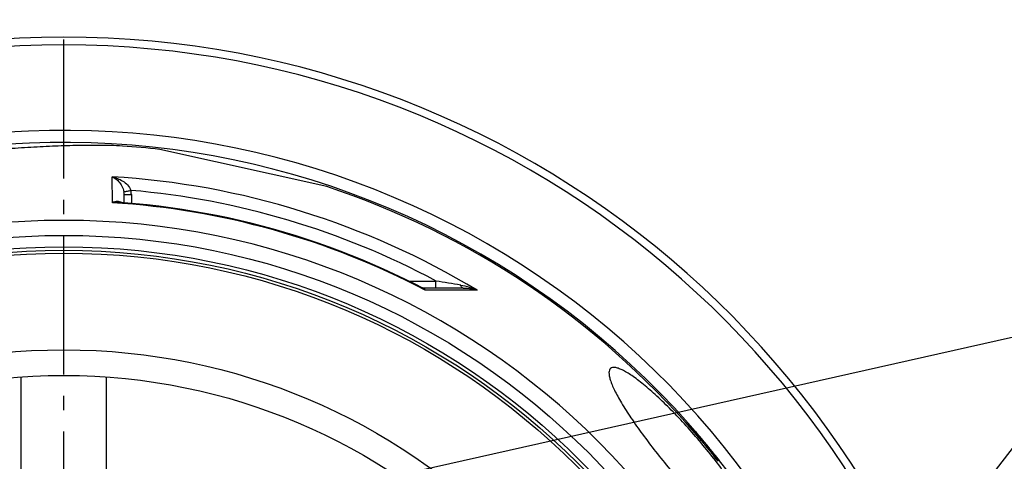
# Model space of a CAD drawing. Units: millimetres. Extents: x -95 to 2998, y 0 to 4879.
# Drawn here: x 1271 to 1962, y 1039 to 1349 of the extents above; entities that cross this region are included whole.
import ezdxf

# ---------------------------------------------------------------- set-up
doc = ezdxf.new("R2010")
doc.units = ezdxf.units.MM
doc.header["$LTSCALE"] = 10
doc.linetypes.add('AM_DIN_G_W050', pattern=[13.75, 9.75, -1.5, 1, -1.5])
doc.layers.add('AM_5', color=3, linetype='Continuous', lineweight=25)
doc.layers.add('AM_7', color=4, linetype='AM_DIN_G_W050', lineweight=25)
doc.layers.add('BEZUGSACHSEN', color=7, linetype='Continuous')
doc.layers.add('RUNDUNGEN', color=7, linetype='Continuous')

msp = doc.modelspace()

# ---------------------------------------------------------------- linework, layer by layer
at = {"color": 7, "linetype": 'Continuous'}
for p, q in [((1486.17, 1231.89), (1369.01, 1257.86)), ((1744.73, 1060.31), (1744, 1059.71)), ((1744.86, 1060.21), (1744.12, 1059.58)), ((1745.2, 1059.84), (1744.43, 1059.2)), ((1745.28, 1059.71), (1744.51, 1059.07)), ((1744.51, 1059.07), (1745.26, 1058.2)), ((1745.12, 1059.91), (1744.86, 1060.21)), ((1745.19, 1059.83), (1745.12, 1059.91)), ((1745.2, 1059.84), (1745.95, 1058.97)), ((1746.03, 1058.84), (1745.26, 1058.2)), ((1746.03, 1058.84), (1745.28, 1059.71)), ((1746.1, 1058.7), (1745.33, 1058.05)), ((1748.93, 1055.39), (1748.16, 1054.75)), ((1748.19, 1054.77), (1748.29, 1054.66)), ((1748.29, 1054.66), (1748.68, 1054.2)), ((1749.44, 1054.84), (1748.68, 1054.2)), ((1748.78, 1055.66), (1748.88, 1055.55)), ((1748.96, 1055.42), (1748.86, 1055.53)), ((1748.88, 1055.55), (1748.97, 1055.43)), ((1749.44, 1054.84), (1748.96, 1055.42)), ((1748.97, 1055.43), (1749.36, 1054.97)), ((1750.57, 1053.55), (1749.8, 1052.91)), ((1750.57, 1053.55), (1750.57, 1053.55)), ((1750.63, 1053.48), (1750.63, 1053.48)), ((1753.02, 1048.99), (1755.64, 1045.82)), ((1753.33, 1050.18), (1753.3, 1050.22)), ((1753.79, 1049.63), (1753.33, 1050.18)), ((1753.78, 1049.7), (1753.35, 1050.21)), ((1753.99, 1049.44), (1753.78, 1049.7)), ((1756.4, 1046.46), (1753.79, 1049.63)), ((1754.42, 1048.92), (1753.99, 1049.44)), ((1754.63, 1048.66), (1754.42, 1048.92)), ((1754.49, 1048.83), (1754.63, 1048.66)), ((1756.77, 1044.46), (1757.53, 1045.09)), ((1758.1, 1044.25), (1757.34, 1043.61)), ((1757.53, 1045.09), (1757.52, 1045.1)), ((1759.09, 1043.18), (1761.88, 1039.67)), ((1760.85, 1040.8), (1760.08, 1040.16))]:
    msp.add_line(p, q, dxfattribs=at)
at = {"color": 9, "linetype": 'Continuous'}
for p, q in [((1753.79, 1049.63), (1753.02, 1048.99)), ((1756.4, 1046.46), (1755.64, 1045.82)), ((1757.36, 1045.32), (1756.59, 1044.68)), ((1757.52, 1045.1), (1756.77, 1044.47))]:
    msp.add_line(p, q, dxfattribs=at)
for radius in [510.83, 508.84, 441]:
    msp.add_circle((1301.53, 676.27), radius, dxfattribs=at)
at = {"color": 7, "linetype": 'Continuous'}
msp.add_circle((1301.53, 676.27), 423, dxfattribs=at)
for centre, radius, start, end in [((1301.53, 676.27), 660.5, 6.95685, 173.04315), ((1301.53, 676.27), 595, 7.72714, 98.07367), ((1301.53, 676.27), 585.5, 83.37976, 85.95444), ((1301.53, 676.27), 585.5, 40.84692, 71.62032), ((1743.12, 1058.31), 1.58, 28.66101, 34.2066), ((1743.41, 1058.52), 2.23, 49.36743, 53.80639), ((1743.89, 1058.95), 1.58, 28.6766, 34.21464), ((1743.79, 1057.39), 1.68, 23.21059, 28.62855), ((1744.67, 1058.1), 1.54, 40.76512, 47.20509), ((1744.68, 1058.11), 1.54, 34.21278, 40.73915), ((1301.53, 676.27), 586.5, 40.32397, 40.73291), ((1744.56, 1058.04), 1.68, 23.23311, 28.64425), ((1302.6, 676.66), 585.36, 40.31651, 40.74241), ((1302.6, 676.65), 584.36, 40.31704, 40.74367), ((1747.51, 1054.8), 1.54, 34.1442, 40.31371), ((1301.53, 676.27), 585.5, 40.03762, 40.20479), ((1747.38, 1054.73), 1.68, 23.1704, 28.57815), ((1748.05, 1054.08), 1.59, 28.57919, 34.11379), ((1749.7, 1052.69), 1.22, 40.22409, 44.28009), ((1301.53, 676.27), 586.5, 39.61664, 40.02798), ((1864.86, 1141.16), 143.9, 219.40822, 219.52563), ((1301.53, 676.27), 586.5, 38.98538, 39.41609), ((1755.71, 1043.84), 1.22, 38.98649, 43.51645), ((1301.53, 676.27), 585.5, 38.86624, 38.98365), ((1756.47, 1044.48), 1.22, 38.98821, 43.51173), ((1756.46, 1044.47), 1.24, 30.77482, 38.95395), ((1306.77, 682.03), 578.71, 38.31259, 38.74902), ((1750.48, 1036.27), 11.04, 38.74095, 46.31844), ((1306.76, 682.02), 577.73, 38.30974, 38.74692), ((1752.46, 1032.2), 11.02, 38.3011, 46.25781), ((1753.21, 1032.83), 11.04, 38.30396, 46.24936), ((1753.2, 1032.82), 11.06, 34.02815, 38.28241)]:
    msp.add_arc(centre, radius, start, end, dxfattribs=at)
at = {"color": 9, "linetype": 'Continuous'}
for radius, start, end in [(654.97, 7.01587, 172.98413), (586.54, 7.83931, 98.0459)]:
    msp.add_arc((1301.53, 676.27), radius, start, end, dxfattribs=at)
at = {"color": 7, "linetype": 'Continuous'}
for points, knots in [([(1342.85, 1260.31), (1340.04, 1260.5), (1333.24, 1260.73), (1321.55, 1260.81), (1307.22, 1260.6), (1291.07, 1260.06), (1273.82, 1259.14), (1249.99, 1257.35), (1232.01, 1255.35), (1220.03, 1253.65)], [0, 0, 0, 0, 0.068637, 0.165836, 0.284614, 0.417862, 0.559522, 0.705239, 1, 1, 1, 1]), ([(1749.8, 1052.91), (1749.8, 1052.91), (1749.83, 1052.88), (1749.84, 1052.85), (1749.91, 1052.77), (1749.99, 1052.66), (1750.12, 1052.51), (1750.35, 1052.23), (1750.71, 1051.78), (1751.22, 1051.17), (1751.79, 1050.48), (1752.4, 1049.74), (1752.81, 1049.24), (1753.02, 1048.99)], [0, 0, 0, 0, 0.003175, 0.013326, 0.031578, 0.059085, 0.096866, 0.145528, 0.274337, 0.436113, 0.616992, 0.806779, 1, 1, 1, 1]), ([(1753.3, 1050.22), (1753.11, 1050.45), (1752.75, 1050.89), (1752.22, 1051.54), (1751.72, 1052.13), (1751.3, 1052.65), (1751, 1053.01), (1750.82, 1053.23), (1750.72, 1053.35), (1750.65, 1053.44), (1750.6, 1053.5), (1750.59, 1053.53), (1750.56, 1053.55), (1750.57, 1053.55)], [0, 0, 0, 0, 0.20317, 0.399928, 0.583106, 0.741595, 0.863729, 0.909197, 0.944436, 0.970169, 0.987343, 0.996965, 1, 1, 1, 1]), ([(1753.33, 1050.24), (1753.33, 1050.24), (1753.34, 1050.23), (1753.35, 1050.21), (1753.35, 1050.21)], [0, 0, 0, 0, 0.499113, 1, 1, 1, 1]), ([(1753.35, 1050.21), (1753.36, 1050.19), (1753.47, 1050.06), (1753.58, 1049.92), (1753.68, 1049.8)], [0, 0, 0, 0, 0.106176, 1, 1, 1, 1]), ([(1753.87, 1049.58), (1753.94, 1049.48), (1754.15, 1049.23), (1754.36, 1048.98), (1754.49, 1048.83)], [0, 0, 0, 0, 0.368185, 1, 1, 1, 1]), ([(1755.64, 1045.82), (1755.87, 1045.53), (1756.2, 1045.15), (1756.51, 1044.76), (1756.59, 1044.68)], [0, 0, 0, 0, 0.751982, 1, 1, 1, 1]), ([(1757.36, 1045.32), (1757.27, 1045.41), (1756.96, 1045.79), (1756.64, 1046.17), (1756.4, 1046.46)], [0, 0, 0, 0, 0.248018, 1, 1, 1, 1])]:
    msp.add_open_spline(points, degree=3, knots=knots, dxfattribs=at)
at = {"layer": 'AM_5'}
for q in [(814.02, 867.24), (1843.09, 886.77)]:
    msp.add_line((2040.18, 1142.13), q, dxfattribs=at)
at = {"layer": 'AM_7'}
msp.add_line((1301.53, 0), (1301.53, 1348.96), dxfattribs=at)
at = {"layer": 'BEZUGSACHSEN', "color": 7, "linetype": 'Continuous'}
for radius in [521.32, 513.29]:
    msp.add_circle((1301.53, 676.27), radius, dxfattribs=at)
for points, knots in [([(1685.53, 1104.21), (1685.16, 1103.91), (1684.55, 1102.95), (1684.32, 1101.09), (1684.59, 1098.75), (1685.36, 1095.91), (1686.62, 1092.56), (1688.37, 1088.74), (1690.6, 1084.47), (1694.35, 1077.94), (1700.08, 1069), (1708.12, 1057.63), (1717.27, 1045.62), (1723.84, 1037.55), (1727.25, 1033.49)], [0, 0, 0, 0, 0.017112, 0.038269, 0.065808, 0.100668, 0.143125, 0.193126, 0.250422, 0.314623, 0.461629, 0.629109, 0.810883, 1, 1, 1, 1]), ([(1749.18, 1051.88), (1745.76, 1055.95), (1738.91, 1063.81), (1728.53, 1074.8), (1718.53, 1084.52), (1710.51, 1091.55), (1704.57, 1096.22), (1700.65, 1099.05), (1697.08, 1101.35), (1693.92, 1103.09), (1691.17, 1104.28), (1688.86, 1104.9), (1686.96, 1104.96), (1685.9, 1104.53), (1685.53, 1104.21)], [0, 0, 0, 0, 0.188571, 0.369813, 0.536841, 0.683597, 0.747792, 0.805179, 0.855372, 0.898116, 0.933339, 0.961272, 0.982767, 1, 1, 1, 1]), ([(1789.66, 980.11), (1790.03, 980.43), (1790.65, 981.39), (1790.91, 983.28), (1790.7, 985.67), (1790.01, 988.57), (1788.84, 991.99), (1787.2, 995.9), (1785.09, 1000.26), (1781.52, 1006.92), (1776, 1016.03), (1768.16, 1027.57), (1759.13, 1039.71), (1752.59, 1047.82), (1749.18, 1051.88)], [0, 0, 0, 0, 0.017233, 0.038728, 0.066661, 0.101884, 0.144628, 0.194821, 0.252208, 0.316403, 0.463159, 0.630187, 0.811429, 1, 1, 1, 1])]:
    msp.add_open_spline(points, degree=3, knots=knots, dxfattribs=at)
at = {"layer": 'RUNDUNGEN', "color": 9, "linetype": 'Continuous'}
for p, q in [((1335.61, 1220.51), (1335.45, 1238.78)), ((1346.09, 1228.66), (1346.3, 1228.7)), ((1348.96, 1226.39), (1349.01, 1220.01)), ((1543.77, 1165.56), (1562.93, 1165.56)), ((1562.93, 1160.61), (1562.93, 1165.56)), ((1591.82, 1159.08), (1555.34, 1159.12))]:
    msp.add_line(p, q, dxfattribs=at)
at = {"layer": 'RUNDUNGEN', "color": 7, "linetype": 'Continuous'}
for p, q in [((1344.01, 1220.43), (1343.96, 1226.39)), ((1553.31, 1160.75), (1553.31, 1160.75)), ((1581.93, 1160.61), (1553.91, 1160.61)), ((1271.53, 1010.27), (1271.53, 1098.2)), ((1331.53, 1010.27), (1331.53, 1098.2))]:
    msp.add_line(p, q, dxfattribs=at)
for points in [[(1553.31, 1160.75), (1548.4, 1163.27), (1541.03, 1166.92), (1533.6, 1170.47), (1526.13, 1173.9), (1518.6, 1177.22), (1511.02, 1180.42), (1503.4, 1183.51), (1495.73, 1186.49), (1488.02, 1189.35), (1480.26, 1192.09), (1472.46, 1194.72), (1464.63, 1197.23), (1456.76, 1199.62), (1448.85, 1201.89), (1440.91, 1204.05), (1432.94, 1206.08), (1424.94, 1208), (1416.91, 1209.79), (1408.86, 1211.46), (1400.78, 1213.02), (1392.68, 1214.45), (1384.55, 1215.76), (1376.41, 1216.94), (1368.26, 1218.01), (1360.08, 1218.95), (1351.9, 1219.76), (1343.7, 1220.46), (1340.17, 1220.72)], [(1553.91, 1160.61), (1553.84, 1160.61), (1553.73, 1160.62), (1553.62, 1160.64), (1553.5, 1160.68), (1553.39, 1160.72), (1553.31, 1160.75)]]:
    msp.add_lwpolyline(points, dxfattribs=at)
at = {"layer": 'RUNDUNGEN', "color": 9, "linetype": 'Continuous'}
for centre, radius, start, end in [((1301.53, 677.53), 562.28, 58.91712, 86.54176), ((1333.4, 1226.3), 10.56, 0.50104, 10.59924), ((1252.83, 1720.61), 500.71, 280.75822, 281.03544), ((1301.53, 677.59), 553.58, 61.8226, 85.11436), ((1333.78, 1226.26), 15.17, 0.50661, 11.00905), ((1301.53, 674.59), 546.98, 62.35341, 86.4278), ((1301.53, 676.27), 531.82, 0, 180), ((1051.4, -2000.56), 3207.18, 80.50818, 80.82236)]:
    msp.add_arc(centre, radius, start, end, dxfattribs=at)
for points, knots in [([(1335.45, 1238.78), (1337.27, 1237.97), (1339.89, 1235.91), (1342.56, 1232.13), (1343.52, 1229.63), (1343.78, 1228.24)], [0, 0, 0, 0, 0.432493, 0.694139, 1, 1, 1, 1]), ([(1335.45, 1238.78), (1338.09, 1238.2), (1342.03, 1236.6), (1346.45, 1233.07), (1348.19, 1230.58), (1348.68, 1229.16)], [0, 0, 0, 0, 0.478941, 0.733603, 1, 1, 1, 1]), ([(1343.78, 1228.24), (1343.85, 1228.25), (1344.07, 1228.29), (1344.53, 1228.37), (1345.24, 1228.5), (1345.78, 1228.6), (1346.09, 1228.66)], [0, 0, 0, 0, 0.087186, 0.291742, 0.601955, 1, 1, 1, 1]), ([(1343.96, 1226.39), (1343.96, 1226.39), (1344.01, 1226.4), (1344.06, 1226.38), (1344.19, 1226.39), (1344.35, 1226.38), (1344.56, 1226.38), (1344.92, 1226.38), (1345.47, 1226.38), (1346.22, 1226.38), (1347.07, 1226.38), (1347.99, 1226.39), (1348.63, 1226.39), (1348.96, 1226.39)], [0, 0, 0, 0, 0.00489, 0.019312, 0.043167, 0.076232, 0.118191, 0.168639, 0.292989, 0.444505, 0.617368, 0.804934, 1, 1, 1, 1]), ([(1342.19, 1220.57), (1341.75, 1220.89), (1340.72, 1221.33), (1339.04, 1221.46), (1337.31, 1221.18), (1336.18, 1220.76), (1335.61, 1220.51)], [0, 0, 0, 0, 0.237279, 0.475815, 0.728119, 1, 1, 1, 1]), ([(1340.17, 1220.72), (1339.8, 1220.75), (1338.27, 1220.81), (1336.75, 1220.68), (1335.61, 1220.51)], [0, 0, 0, 0, 0.24621, 1, 1, 1, 1]), ([(1580.29, 1162.71), (1582.3, 1162.38), (1586.23, 1161.39), (1590.01, 1159.92), (1591.82, 1159.08)], [0, 0, 0, 0, 0.504087, 1, 1, 1, 1]), ([(1581.93, 1160.61), (1581.77, 1160.61), (1581.4, 1160.73), (1580.95, 1161.19), (1580.56, 1161.87), (1580.37, 1162.41), (1580.29, 1162.71)], [0, 0, 0, 0, 0.176044, 0.392966, 0.667925, 1, 1, 1, 1]), ([(1555.34, 1159.12), (1555.19, 1159.29), (1554.6, 1159.92), (1553.89, 1160.46), (1553.31, 1160.75)], [0, 0, 0, 0, 0.260825, 1, 1, 1, 1]), ([(1555.34, 1159.12), (1555.28, 1159.34), (1555.14, 1159.73), (1554.82, 1160.22), (1554.4, 1160.54), (1554.07, 1160.61), (1553.91, 1160.61)], [0, 0, 0, 0, 0.304469, 0.559574, 0.781682, 1, 1, 1, 1]), ([(1581.93, 1160.61), (1582.8, 1160.61), (1586.14, 1160.46), (1589.46, 1159.82), (1591.82, 1159.08)], [0, 0, 0, 0, 0.259906, 1, 1, 1, 1])]:
    msp.add_open_spline(points, degree=3, knots=knots, dxfattribs=at)

doc.saveas('drawing.dxf')
